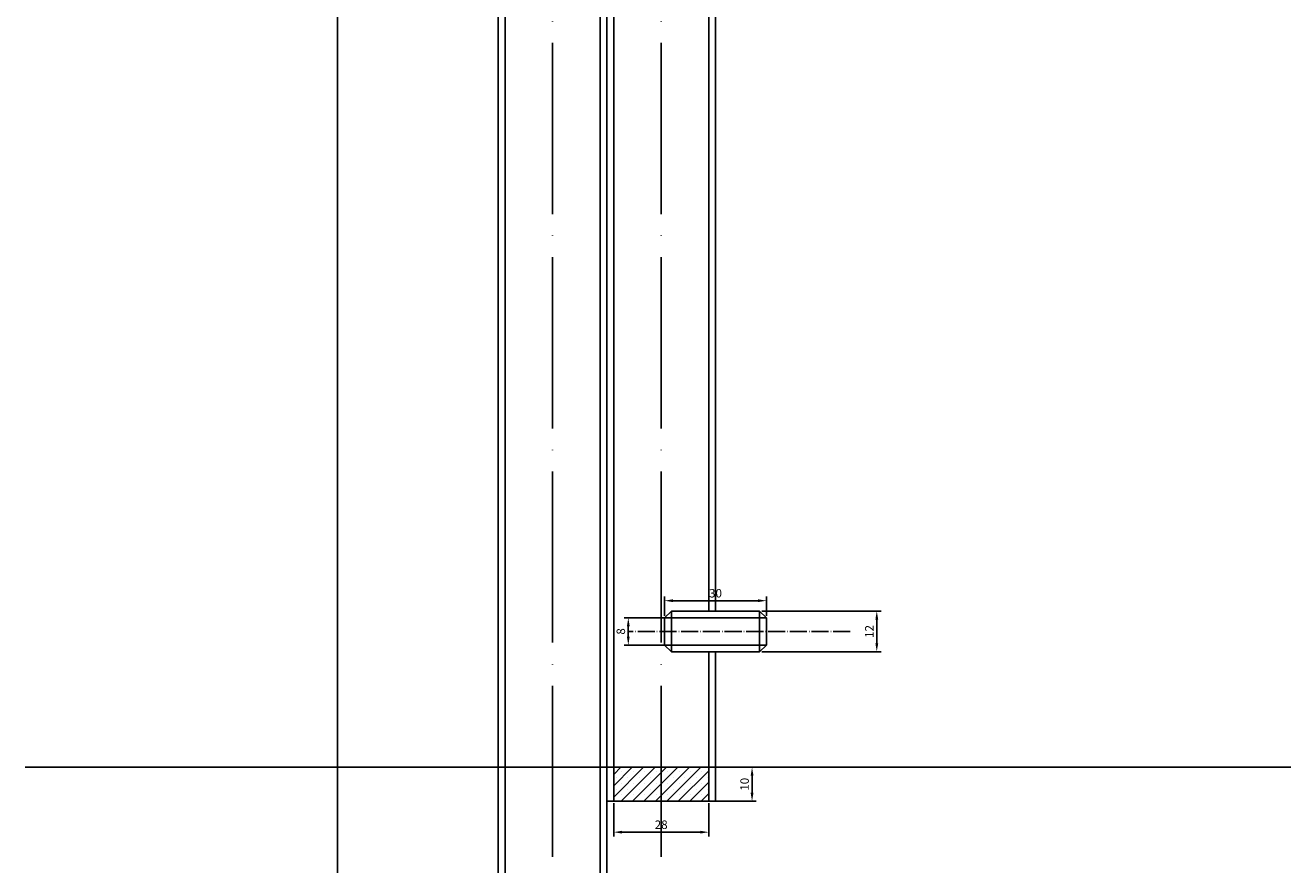
# Model space of a CAD drawing. Units: millimetres. Extents: x 499 to 872, y 9 to 1673.
# Drawn here: x 499 to 872, y 1178 to 1425 of the extents above; entities that cross this region are included whole.
import ezdxf

# ---------------------------------------------------------------- set-up
doc = ezdxf.new("R2010")
doc.units = ezdxf.units.MM
doc.header["$LTSCALE"] = 2.1
doc.linetypes.add('ACAD_ISO02W100', pattern=[15, 12, -3])
doc.linetypes.add('ACAD_ISO04W100', pattern=[30, 24, -3, 0, -3])
doc.layers.add('vnokajšok', color=7, linetype='Continuous')
doc.layers.add('vnutro', color=7, linetype='Continuous')
doc.dimstyles.new('ISO-25', dxfattribs={"dimtxt": 2.5, "dimasz": 2.5, "dimexe": 1.25, "dimexo": 0.625, "dimtad": 1, "dimtxsty": 'Standard', "dimcen": 2.5, "dimadec": 0, "dimazin": 0, "dimtfac": 1, "dimtmove": 0, "dimatfit": 3, "dimfxl": 1, "dimarcsym": 0})

# ---------------------------------------------------------------- blocks, each defined once
blk = doc.blocks.new('*D6')
at = {"layer": 'Defpoints', "color": 0, "ltscale": 0.1}
for p in [(591.43, 1597.12), (638.79, 1597.12), (638.79, 62.12)]:
    blk.add_point(p, dxfattribs=at)
at = {"layer": 'vnokajšok', "color": 0, "lineweight": -2, "ltscale": 0.1}
for p, q in [((638.16, 1597.12), (590.18, 1597.12)), ((591.43, 64.62), (591.43, 1594.62)), ((638.16, 62.12), (590.18, 62.12))]:
    blk.add_line(p, q, dxfattribs=at)
at = {"layer": 'vnokajšok', "color": 0, "ltscale": 0.1}
for points in [[(591.01, 1594.62), (591.84, 1594.62), (591.43, 1597.12)], [(591.01, 64.62), (591.84, 64.62), (591.43, 62.12)]]:
    blk.add_solid(points, dxfattribs=at)
at = {"layer": 'vnokajšok', "color": 0, "ltscale": 0.1, "insert": (589.55, 829.62), "char_height": 2.5, "attachment_point": 5, "rotation": 90}
blk.add_mtext('1535', dxfattribs=at)
blk = doc.blocks.new('*D16')
at = {"layer": 'Defpoints', "color": 0, "ltscale": 0.1}
for p in [(715.79, 1252.95), (715.79, 1240.95), (750.3, 1240.95)]:
    blk.add_point(p, dxfattribs=at)
at = {"layer": 'vnokajšok', "color": 0, "lineweight": -2, "ltscale": 0.1}
for p, q in [((716.41, 1252.95), (751.55, 1252.95)), ((750.3, 1250.45), (750.3, 1243.45)), ((716.41, 1240.95), (751.55, 1240.95))]:
    blk.add_line(p, q, dxfattribs=at)
at = {"layer": 'vnokajšok', "color": 0, "ltscale": 0.1}
for points in [[(749.89, 1250.45), (750.72, 1250.45), (750.3, 1252.95)], [(749.89, 1243.45), (750.72, 1243.45), (750.3, 1240.95)]]:
    blk.add_solid(points, dxfattribs=at)
at = {"layer": 'vnokajšok', "color": 0, "ltscale": 0.1, "insert": (748.43, 1246.95), "char_height": 2.5, "attachment_point": 5, "rotation": 90}
blk.add_mtext('12', dxfattribs=at)
blk = doc.blocks.new('*D17')
at = {"layer": 'Defpoints', "color": 0, "ltscale": 0.1}
for p in [(717.79, 1250.95), (677.1, 1242.95), (717.79, 1242.95)]:
    blk.add_point(p, dxfattribs=at)
at = {"layer": 'vnokajšok', "color": 0, "lineweight": -2, "ltscale": 0.1}
for p, q in [((717.16, 1250.95), (675.85, 1250.95)), ((677.1, 1248.45), (677.1, 1245.45)), ((717.16, 1242.95), (675.85, 1242.95))]:
    blk.add_line(p, q, dxfattribs=at)
at = {"layer": 'vnokajšok', "color": 0, "ltscale": 0.1}
for points in [[(676.68, 1248.45), (677.51, 1248.45), (677.1, 1250.95)], [(676.68, 1245.45), (677.51, 1245.45), (677.1, 1242.95)]]:
    blk.add_solid(points, dxfattribs=at)
at = {"layer": 'vnokajšok', "color": 0, "ltscale": 0.1, "insert": (675.22, 1246.95), "char_height": 2.5, "attachment_point": 5, "rotation": 90}
blk.add_mtext('8', dxfattribs=at)
blk = doc.blocks.new('*D18')
at = {"layer": 'Defpoints', "color": 0, "ltscale": 0.1}
for p in [(717.79, 1256.01), (687.79, 1250.95), (717.79, 1250.95)]:
    blk.add_point(p, dxfattribs=at)
at = {"layer": 'vnokajšok', "color": 0, "lineweight": -2, "ltscale": 0.1}
for p, q in [((687.79, 1251.58), (687.79, 1257.26)), ((717.79, 1251.58), (717.79, 1257.26)), ((690.29, 1256.01), (715.29, 1256.01))]:
    blk.add_line(p, q, dxfattribs=at)
at = {"layer": 'vnokajšok', "color": 0, "ltscale": 0.1}
for points in [[(690.29, 1256.42), (690.29, 1255.59), (687.79, 1256.01)], [(715.29, 1256.42), (715.29, 1255.59), (717.79, 1256.01)]]:
    blk.add_solid(points, dxfattribs=at)
at = {"layer": 'vnokajšok', "color": 0, "ltscale": 0.1, "insert": (702.79, 1257.88), "char_height": 2.5, "attachment_point": 5}
blk.add_mtext('30', dxfattribs=at)
blk = doc.blocks.new('*D19')
at = {"layer": 'Defpoints', "color": 0, "ltscale": 0.1}
for p in [(700.79, 1206.95), (700.79, 1196.95), (713.56, 1196.95)]:
    blk.add_point(p, dxfattribs=at)
at = {"layer": 'vnokajšok', "color": 0, "lineweight": -2, "ltscale": 0.1}
for p, q in [((701.41, 1206.95), (714.81, 1206.95)), ((713.56, 1204.45), (713.56, 1199.45)), ((701.41, 1196.95), (714.81, 1196.95))]:
    blk.add_line(p, q, dxfattribs=at)
at = {"layer": 'vnokajšok', "color": 0, "ltscale": 0.1}
for points in [[(713.14, 1204.45), (713.98, 1204.45), (713.56, 1206.95)], [(713.14, 1199.45), (713.98, 1199.45), (713.56, 1196.95)]]:
    blk.add_solid(points, dxfattribs=at)
at = {"layer": 'vnokajšok', "color": 0, "ltscale": 0.1, "insert": (711.68, 1201.95), "char_height": 2.5, "attachment_point": 5, "rotation": 90}
blk.add_mtext('10', dxfattribs=at)
blk = doc.blocks.new('*D20')
at = {"layer": 'Defpoints', "color": 0, "ltscale": 0.1}
for p in [(672.79, 1196.95), (700.79, 1196.95), (700.79, 1187.83)]:
    blk.add_point(p, dxfattribs=at)
at = {"layer": 'vnokajšok', "color": 0, "lineweight": -2, "ltscale": 0.1}
for p, q in [((672.79, 1196.33), (672.79, 1186.58)), ((700.79, 1196.33), (700.79, 1186.58)), ((675.29, 1187.83), (698.29, 1187.83))]:
    blk.add_line(p, q, dxfattribs=at)
at = {"layer": 'vnokajšok', "color": 0, "ltscale": 0.1}
for points in [[(675.29, 1188.25), (675.29, 1187.42), (672.79, 1187.83)], [(698.29, 1188.25), (698.29, 1187.42), (700.79, 1187.83)]]:
    blk.add_solid(points, dxfattribs=at)
at = {"layer": 'vnokajšok', "color": 0, "ltscale": 0.1, "insert": (686.79, 1189.71), "char_height": 2.5, "attachment_point": 5}
blk.add_mtext('28', dxfattribs=at)

msp = doc.modelspace()

# ---------------------------------------------------------------- hatches: boundary and pattern name
at = {"layer": 'vnutro', "ltscale": 0.1}
h = msp.add_hatch(dxfattribs=at)
h.set_pattern_fill('SACNCR', color=256, style=0)
h.paths.add_polyline_path([(686.7871, 1206.95292), (672.7871, 1206.95292), (672.7871, 1196.95292), (686.7871, 1196.95292)])
h.paths.add_polyline_path([(700.7871, 1206.95292), (686.7871, 1206.95292), (686.7871, 1196.95292), (700.7871, 1196.95292)])

# ---------------------------------------------------------------- linework, layer by layer
at = {"color": 254, "linetype": 'ACAD_ISO04W100'}
for p, q in [((654.7871, 1672.65408), (654.7871, 8.50709)), ((686.7871, 1672.65408), (686.7871, 1083.75489))]:
    msp.add_line(p, q, dxfattribs=at)
msp.add_line((668.7871, 1571.12434), (668.7871, 62.12434))
at = {"layer": 'vnokajšok', "ltscale": 0.1}
for p, q in [((700.7871, 1252.95292), (700.7871, 1597.12434)), ((702.7871, 1252.95292), (702.7871, 1597.12434)), ((670.7871, 1571.12434), (670.7871, 62.12434)), ((672.7871, 1196.95292), (672.7871, 1571.12434)), ((638.7871, 1519.65985), (638.7871, 62.12434)), ((700.7871, 1196.95292), (700.7871, 1240.95292)), ((702.7871, 1196.95292), (702.7871, 1240.95292))]:
    msp.add_line(p, q, dxfattribs=at)
at = {"layer": 'vnokajšok', "color": 0, "ltscale": 0.1}
msp.add_line((640.7871, 1529.12434), (640.7871, 62.12434), dxfattribs=at)
at = {"layer": 'vnokajšok', "color": 254, "linetype": 'ACAD_ISO04W100', "ltscale": 0.1}
msp.add_line((742.50799, 1246.95292), (677.37418, 1246.95292), dxfattribs=at)
at = {"layer": 'vnutro', "ltscale": 0.1}
for p, q in [((689.7871, 1252.95292), (687.7871, 1250.95292)), ((715.7871, 1252.95292), (689.7871, 1252.95292)), ((717.7871, 1250.95292), (715.7871, 1252.95292)), ((687.7871, 1250.95292), (687.7871, 1242.95292)), ((717.7871, 1242.95292), (717.7871, 1250.95292)), ((687.7871, 1242.95292), (689.7871, 1240.95292)), ((715.7871, 1240.95292), (717.7871, 1242.95292)), ((689.7871, 1240.95292), (715.7871, 1240.95292))]:
    msp.add_line(p, q, dxfattribs=at)
at = {"layer": 'vnutro', "ltscale": 0.01}
for p, q in [((689.7871, 1252.95292), (689.7871, 1240.95292)), ((715.7871, 1252.95292), (715.7871, 1240.95292)), ((702.7871, 1196.95292), (670.7871, 1196.95292))]:
    msp.add_line(p, q, dxfattribs=at)
at = {"layer": 'vnutro', "color": 254, "linetype": 'ACAD_ISO02W100', "ltscale": 0.1}
for p, q in [((690.78346, 1250.95292), (687.7871, 1250.95292)), ((696.40145, 1250.95292), (693.54044, 1250.95292)), ((701.91541, 1250.95292), (699.21045, 1250.95292)), ((707.32533, 1250.95292), (704.82844, 1250.95292)), ((713.35947, 1250.95292), (710.39442, 1250.95292)), ((717.7871, 1250.95292), (715.90837, 1250.95292))]:
    msp.add_line(p, q, dxfattribs=at)
at = {"layer": 'vnutro', "color": 254, "ltscale": 0.1}
for p, q in [((687.7871, 1242.95292), (690.78346, 1242.95292)), ((693.54044, 1242.95292), (696.40145, 1242.95292)), ((699.21045, 1242.95292), (701.91541, 1242.95292)), ((704.82844, 1242.95292), (707.32533, 1242.95292)), ((710.39442, 1242.95292), (713.35947, 1242.95292)), ((715.90837, 1242.95292), (717.7871, 1242.95292))]:
    msp.add_line(p, q, dxfattribs=at)
at = {"layer": 'vnutro', "color": 4, "ltscale": 0.01}
msp.add_line((872.246, 1206.95292), (499.44815, 1206.95292), dxfattribs=at)

# ---------------------------------------------------------------- dimensions: what is measured, and where the dimension line sits
at = {"layer": 'vnokajšok', "color": 254, "ltscale": 0.1}
dim = msp.add_linear_dim(base=(591.42808, 1597.12434), p1=(638.7871, 62.12434), p2=(638.7871, 1597.12434), angle=90, dimstyle='ISO-25', override={"dimdec": 4, "dimtdec": 4, "dimfrac": 2}, dxfattribs=at)
dim.commit()
dim.dimension.update_dxf_attribs({"geometry": '*D6', "text_midpoint": (591.42808, 829.62434), "dimtype": 160})
for base, p1, p2, picture, middle in [((717.7871, 1256.00641), (687.7871, 1250.95292), (717.7871, 1250.95292), '*D18', (702.7871, 1257.88141)), ((700.7871, 1187.83212), (672.7871, 1196.95292), (700.7871, 1196.95292), '*D20', (686.7871, 1189.70712))]:
    dim = msp.add_linear_dim(base=base, p1=p1, p2=p2, dimstyle='ISO-25', override={"dimdec": 4, "dimtdec": 4, "dimfrac": 2}, dxfattribs=at)
    dim.commit()
    dim.dimension.update_dxf_attribs({"geometry": picture, "text_midpoint": middle})
for base, p1, p2, picture, middle in [((750.30412, 1240.95292), (715.7871, 1252.95292), (715.7871, 1240.95292), '*D16', (748.42912, 1246.95292)), ((677.09715, 1242.95292), (717.7871, 1250.95292), (717.7871, 1242.95292), '*D17', (675.22215, 1246.95292)), ((713.55867, 1196.95292), (700.7871, 1206.95292), (700.7871, 1196.95292), '*D19', (711.68367, 1201.95292))]:
    dim = msp.add_linear_dim(base=base, p1=p1, p2=p2, angle=90, dimstyle='ISO-25', override={"dimdec": 4, "dimtdec": 4, "dimfrac": 2}, dxfattribs=at)
    dim.commit()
    dim.dimension.update_dxf_attribs({"geometry": picture, "text_midpoint": middle})

doc.saveas('drawing.dxf')
